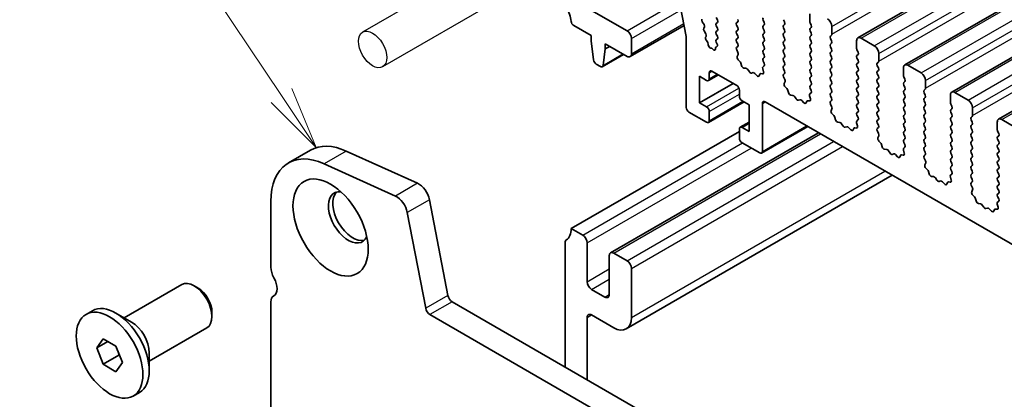
# Model space of a CAD drawing. Units: millimetres. Extents: x 0 to 5208, y 0 to 843.
# Drawn here: x 416 to 495, y 277 to 307 of the extents above; entities that cross this region are included whole.
import ezdxf

# ---------------------------------------------------------------- set-up
doc = ezdxf.new("R2010")
doc.units = ezdxf.units.MM
for name, color, linetype, lineweight in [('Symbol (TK)', 100, 'Continuous', 18), ('Visible (ISO)', 7, 'Continuous', 35), ('Visible Narrow (ISO)', 7, 'Continuous', 25)]:
    doc.layers.add(name, color=color, linetype=linetype, lineweight=lineweight)
doc.styles.add('Note Text (TK2)', font='MS PGothic.ttf')

# ---------------------------------------------------------------- blocks, each defined once
blk = doc.blocks.new('バルーン1')
at = {"layer": 'Symbol (TK)', "color": 100}
for p, q in [((233.025, 190.012), (227.225, 198.675)), ((234.415, 187.934), (233.44, 190.29)), ((232.609, 189.734), (234.415, 187.934)), ((233.025, 190.012), (234.415, 187.934))]:
    blk.add_line(p, q, dxfattribs=at)
at = {"layer": 'Symbol (TK)'}
blk.add_circle((225.562, 201.159), 3, dxfattribs=at)
at = {"layer": 'Symbol (TK)', "color": 7, "insert": (225.562, 201.135), "char_height": 2, "attachment_point": 5, "style": 'Note Text (TK2)'}
blk.add_mtext('1', dxfattribs=at)

msp = doc.modelspace()

# ---------------------------------------------------------------- linework, layer by layer
for p, q in [((460.0349, 315.9795), (443.3288, 306.3343)), ((459.5084, 311.9805), (444.9288, 303.563))]:
    msp.add_line(p, q)
msp.add_ellipse((444.1288, 304.9486), major_axis=(-0.8, 1.3856), ratio=0.5773503)
at = {"layer": 'Visible (ISO)'}
for p, q in [((482.9111, 305.8715), (567.7639, 354.8613)), ((486.6588, 303.7078), (571.5116, 352.6976)), ((490.4065, 301.5441), (575.2593, 350.5339)), ((494.1541, 299.3804), (579.0069, 348.3702)), ((469.1958, 305.9802), (467.9432, 312.4898)), ((461.6297, 308.0717), (464.4581, 306.4387)), ((479.0599, 307.194), (479.0599, 307.8064)), ((470.4752, 307.1665), (470.6141, 306.9295)), ((471.6777, 307.3083), (471.5929, 307.4879)), ((471.5929, 307.0307), (471.6777, 307.1124)), ((473.3041, 307.1532), (473.2192, 307.0715)), ((475.4254, 307.1042), (475.3405, 307.2838)), ((475.3405, 306.8266), (475.4254, 306.9082)), ((476.9669, 307.3246), (477.0517, 307.145)), ((477.0517, 306.9491), (476.9669, 306.8674)), ((479.173, 306.9001), (479.0882, 307.0797)), ((461.5944, 306.0509), (460.2016, 306.855)), ((464.7081, 304.3727), (469.0255, 306.8653)), ((470.6405, 306.7218), (470.5901, 306.6395)), ((470.6165, 306.4317), (470.7554, 306.1947)), ((471.6777, 306.6551), (471.5929, 306.8347)), ((471.5929, 306.3775), (471.6777, 306.4592)), ((471.6777, 306.0019), (471.5929, 306.1815)), ((473.2192, 306.8756), (473.3041, 306.6959)), ((473.3041, 306.5), (473.2192, 306.4183)), ((473.2192, 306.2224), (473.3041, 306.0427)), ((475.4254, 306.451), (475.3405, 306.6306)), ((475.3405, 306.1734), (475.4254, 306.255)), ((476.9669, 306.6714), (477.0517, 306.4918)), ((477.0517, 306.2959), (476.9669, 306.2142)), ((479.0882, 306.6225), (479.173, 306.7041)), ((479.173, 306.2469), (479.0882, 306.4265)), ((480.8277, 306.7858), (480.8277, 306.1734)), ((461.5944, 305.6427), (461.5944, 306.0509)), ((461.7794, 304.1114), (461.5944, 305.6427)), ((462.7257, 305.3977), (462.7257, 304.9895)), ((464.4581, 304.3975), (462.7257, 305.3977)), ((464.8117, 305.8264), (464.8117, 304.6016)), ((469.1958, 300.315), (469.1958, 305.9802)), ((470.7819, 305.987), (470.7412, 305.9207)), ((470.7872, 305.6831), (470.8844, 305.5511)), ((470.9466, 305.3818), (470.9471, 305.3246)), ((471.5929, 305.7243), (471.6777, 305.806)), ((471.6624, 305.3812), (471.5929, 305.5283)), ((473.3041, 305.8468), (473.2192, 305.7651)), ((473.2192, 305.5692), (473.3041, 305.3895)), ((475.4254, 305.7978), (475.3405, 305.9774)), ((475.3405, 305.5202), (475.4254, 305.6018)), ((475.4254, 305.1446), (475.3405, 305.3242)), ((476.9669, 306.0182), (477.0517, 305.8386)), ((477.0517, 305.6427), (476.9669, 305.561)), ((476.9669, 305.365), (477.0517, 305.1854)), ((479.0882, 305.9693), (479.173, 306.0509)), ((479.173, 305.5937), (479.0882, 305.7733)), ((479.0882, 305.3161), (479.173, 305.3977)), ((480.7994, 306.0917), (480.7145, 306.0101)), ((480.7145, 305.8141), (480.7994, 305.6345)), ((480.7994, 305.4385), (480.7145, 305.3569)), ((482.8076, 305.0303), (482.8076, 305.6427)), ((483.1611, 305.8468), (484.2218, 305.2344)), ((462.4809, 303.5696), (464.1866, 304.5543)), ((462.7257, 304.9895), (462.5407, 303.6719)), ((462.7257, 304.9895), (463.0793, 305.1936)), ((471.1531, 305.0622), (471.1664, 305.0624)), ((471.2926, 304.9913), (471.3212, 304.9588)), ((471.5242, 304.9886), (471.5242, 305.0472)), ((471.5729, 305.1424), (471.6419, 305.1717)), ((473.3041, 305.1936), (473.2204, 305.1131)), ((473.2219, 304.9139), (473.3177, 304.7163)), ((473.3373, 304.5438), (473.2678, 304.3846)), ((475.3405, 304.867), (475.4254, 304.9486)), ((475.4254, 304.4914), (475.3405, 304.671)), ((477.0517, 304.9895), (476.9669, 304.9078)), ((476.9669, 304.7119), (477.0517, 304.5322)), ((479.173, 304.9405), (479.0882, 305.1201)), ((479.0882, 304.6629), (479.173, 304.7445)), ((480.7145, 305.1609), (480.7994, 304.9813)), ((480.7994, 304.7853), (480.7145, 304.7037)), ((482.9207, 304.7363), (482.8359, 304.916)), ((482.8359, 304.4587), (482.9207, 304.5404)), ((484.5753, 304.622), (484.5753, 304.0097)), ((462.3309, 303.5844), (461.9892, 303.7817)), ((473.3495, 304.1234), (473.4833, 303.9886)), ((473.5663, 303.8447), (473.6162, 303.6615)), ((475.3405, 304.2138), (475.4254, 304.2954)), ((475.4242, 303.8407), (475.3405, 304.0178)), ((477.0517, 304.3363), (476.9669, 304.2546)), ((476.9669, 304.0587), (477.0517, 303.879)), ((479.173, 304.2873), (479.0882, 304.4669)), ((479.0882, 304.0097), (479.173, 304.0913)), ((479.173, 303.6341), (479.0882, 303.8137)), ((480.7145, 304.5077), (480.7994, 304.3281)), ((480.7994, 304.1321), (480.7145, 304.0505)), ((480.7145, 303.8545), (480.7994, 303.6749)), ((482.9207, 304.0831), (482.8359, 304.2628)), ((482.8359, 303.8055), (482.9207, 303.8872)), ((484.5471, 303.928), (484.4622, 303.8464)), ((471.0342, 303.0911), (471.0342, 302.6012)), ((473.2263, 302.0705), (471.2464, 303.2136)), ((473.8015, 303.4601), (473.9742, 303.4407)), ((474.1138, 303.3375), (474.2355, 303.158)), ((474.4091, 303.0577), (474.5308, 303.0968)), ((474.6704, 303.0387), (474.843, 302.8588)), ((475.0284, 302.8462), (475.0783, 302.9718)), ((475.1613, 303.0197), (475.295, 303.0002)), ((475.3768, 303.167), (475.3073, 303.4064)), ((475.3268, 303.5564), (475.4227, 303.6433)), ((477.0517, 303.6831), (476.9669, 303.6014)), ((476.9669, 303.4055), (477.0517, 303.2258)), ((477.0517, 303.0299), (476.968, 302.9494)), ((479.0882, 303.3565), (479.173, 303.4381)), ((479.173, 302.9809), (479.0882, 303.1605)), ((480.7994, 303.4789), (480.7145, 303.3973)), ((480.7145, 303.2013), (480.7994, 303.0217)), ((482.9207, 303.43), (482.8359, 303.6096)), ((482.8359, 303.1523), (482.9207, 303.234)), ((482.9207, 302.7768), (482.8359, 302.9564)), ((484.4622, 303.6504), (484.5471, 303.4708)), ((484.5471, 303.2748), (484.4622, 303.1932)), ((484.4622, 302.9972), (484.5471, 302.8176)), ((486.5552, 302.8666), (486.5552, 303.4789)), ((486.9088, 303.6831), (487.9694, 303.0707)), ((470.2564, 302.8053), (470.2564, 300.6824)), ((470.8221, 302.4787), (470.2564, 302.8053)), ((470.2564, 300.6824), (472.9434, 302.2338)), ((470.9721, 302.4639), (471.7585, 302.9179)), ((476.9696, 302.7502), (477.0654, 302.5526)), ((477.085, 302.3801), (477.0155, 302.2209)), ((479.0882, 302.7033), (479.173, 302.7849)), ((479.173, 302.3277), (479.0882, 302.5073)), ((480.7994, 302.8257), (480.7145, 302.7441)), ((480.7145, 302.5481), (480.7994, 302.3685)), ((480.7994, 302.1725), (480.7145, 302.0909)), ((482.8359, 302.4991), (482.9207, 302.5808)), ((482.9207, 302.1236), (482.8359, 302.3032)), ((484.5471, 302.6216), (484.4622, 302.54)), ((484.4622, 302.344), (484.5471, 302.1644)), ((486.6684, 302.5726), (486.5835, 302.7523)), ((486.5835, 302.295), (486.6684, 302.3767)), ((488.323, 302.4583), (488.323, 301.8459)), ((473.4384, 301.2132), (473.4384, 301.7031)), ((477.0972, 301.9597), (477.2309, 301.8248)), ((477.314, 301.681), (477.3639, 301.4978)), ((479.0745, 301.3927), (479.1703, 301.4796)), ((479.0882, 302.0501), (479.173, 302.1317)), ((479.1719, 301.677), (479.0882, 301.8541)), ((480.7145, 301.8949), (480.7994, 301.7153)), ((480.7994, 301.5193), (480.7145, 301.4377)), ((482.8359, 301.8459), (482.9207, 301.9276)), ((482.9207, 301.4704), (482.8359, 301.65)), ((484.5471, 301.9684), (484.4622, 301.8868)), ((484.4622, 301.6908), (484.5471, 301.5112)), ((486.6684, 301.9194), (486.5835, 302.0991)), ((486.5835, 301.6418), (486.6684, 301.7235)), ((486.6684, 301.2662), (486.5835, 301.4459)), ((488.2947, 301.7643), (488.2099, 301.6826)), ((488.2099, 301.4867), (488.2947, 301.3071)), ((490.6565, 301.5193), (491.7171, 300.907)), ((470.2564, 300.6824), (470.8221, 300.3558)), ((470.9721, 299.1162), (473.8091, 300.7542)), ((474.2162, 300.5191), (473.6505, 300.8457)), ((475.2769, 300.6416), (475.2769, 296.8041)), ((574.3425, 243.691), (475.489, 300.7641)), ((477.5492, 301.2964), (477.7218, 301.277)), ((477.8615, 301.1738), (477.9831, 300.9943)), ((478.1568, 300.894), (478.2784, 300.9331)), ((478.4181, 300.875), (478.5907, 300.6951)), ((478.776, 300.6825), (478.8259, 300.8081)), ((478.909, 300.856), (479.0427, 300.8365)), ((479.1244, 301.0033), (479.0549, 301.2427)), ((480.7145, 301.2417), (480.7994, 301.0621)), ((480.7994, 300.8662), (480.7157, 300.7856)), ((480.7172, 300.5865), (480.8131, 300.3889)), ((482.8359, 301.1928), (482.9207, 301.2744)), ((482.9207, 300.8172), (482.8359, 300.9968)), ((482.8359, 300.5396), (482.9207, 300.6212)), ((484.5471, 301.3152), (484.4622, 301.2336)), ((484.4622, 301.0376), (484.5471, 300.858)), ((484.5471, 300.662), (484.4622, 300.5804)), ((486.5835, 300.9886), (486.6684, 301.0703)), ((486.6684, 300.613), (486.5835, 300.7927)), ((488.2947, 301.1111), (488.2099, 301.0295)), ((488.2099, 300.8335), (488.2947, 300.6539)), ((490.3029, 300.7029), (490.3029, 301.3152)), ((490.416, 300.4089), (490.3312, 300.5885)), ((470.8221, 299.1311), (469.4079, 299.9476)), ((471.0342, 299.9884), (471.0342, 299.2536)), ((474.2162, 298.3963), (474.2162, 300.5191)), ((480.8326, 300.2163), (480.7631, 300.0571)), ((482.9207, 300.164), (482.8359, 300.3436)), ((482.8359, 299.8864), (482.9207, 299.968)), ((484.4622, 300.3844), (484.5471, 300.2048)), ((484.5471, 300.0088), (484.4622, 299.9272)), ((486.5835, 300.3354), (486.6684, 300.4171)), ((486.6684, 299.9598), (486.5835, 300.1395)), ((488.2947, 300.4579), (488.2099, 300.3763)), ((488.2099, 300.1803), (488.2947, 300.0007)), ((488.2947, 299.8047), (488.2099, 299.7231)), ((490.3312, 300.1313), (490.416, 300.213)), ((490.416, 299.7557), (490.3312, 299.9353)), ((492.0707, 300.2946), (492.0707, 299.6822)), ((473.5005, 298.7377), (474.2162, 299.1509)), ((480.8449, 299.796), (480.9786, 299.6611)), ((481.0616, 299.5173), (481.1116, 299.3341)), ((481.2969, 299.1327), (481.4695, 299.1133)), ((482.8721, 298.8395), (482.8026, 299.079)), ((482.8222, 299.229), (482.918, 299.3159)), ((482.9195, 299.5133), (482.8359, 299.6904)), ((484.4622, 299.7312), (484.5471, 299.5516)), ((484.5471, 299.3556), (484.4622, 299.274)), ((484.4622, 299.078), (484.5471, 298.8984)), ((486.5835, 299.6822), (486.6684, 299.7639)), ((486.6684, 299.3066), (486.5835, 299.4863)), ((486.5835, 299.029), (486.6684, 299.1107)), ((488.2099, 299.5271), (488.2947, 299.3475)), ((488.2947, 299.1515), (488.2099, 299.0699)), ((490.3312, 299.4781), (490.416, 299.5598)), ((490.416, 299.1025), (490.3312, 299.2821)), ((492.0424, 299.6006), (491.9575, 299.5189)), ((491.9575, 299.323), (492.0424, 299.1433)), ((494.0506, 298.5391), (494.0506, 299.1515)), ((494.4041, 299.3556), (495.4648, 298.7433)), ((460.0034, 290.6395), (473.4384, 298.3963)), ((463.1475, 288.7047), (479.762, 298.2971)), ((473.4384, 297.8655), (473.4384, 298.6004)), ((473.6505, 298.7228), (474.2162, 298.3963)), ((475.2148, 296.6667), (478.9003, 298.7946)), ((481.6091, 299.0101), (481.7308, 298.8306)), ((481.9045, 298.7303), (482.0261, 298.7694)), ((482.1657, 298.7113), (482.3384, 298.5314)), ((482.5237, 298.5188), (482.5736, 298.6444)), ((482.6566, 298.6923), (482.7904, 298.6727)), ((484.5471, 298.7024), (484.4634, 298.6219)), ((484.4649, 298.4228), (484.5607, 298.2252)), ((486.6684, 298.6534), (486.5835, 298.8331)), ((486.5835, 298.3758), (486.6684, 298.4575)), ((488.2099, 298.8739), (488.2947, 298.6943)), ((488.2947, 298.4983), (488.2099, 298.4167)), ((490.3312, 298.8249), (490.416, 298.9066)), ((490.416, 298.4493), (490.3312, 298.629)), ((490.3312, 298.1717), (490.416, 298.2534)), ((492.0424, 298.9474), (491.9575, 298.8657)), ((491.9575, 298.6698), (492.0424, 298.4901)), ((492.0424, 298.2942), (491.9575, 298.2125)), ((494.1637, 298.2452), (494.0789, 298.4248)), ((475.0648, 296.6816), (473.6505, 297.4981)), ((484.5803, 298.0526), (484.5108, 297.8934)), ((484.5925, 297.6323), (484.7263, 297.4974)), ((486.6684, 298.0002), (486.5835, 298.1799)), ((486.5835, 297.7226), (486.6684, 297.8043)), ((486.6672, 297.3495), (486.5835, 297.5267)), ((488.2099, 298.2207), (488.2947, 298.0411)), ((488.2947, 297.8451), (488.2099, 297.7635)), ((488.2099, 297.5675), (488.2947, 297.3879)), ((490.416, 297.7961), (490.3312, 297.9758)), ((490.3312, 297.5185), (490.416, 297.6002)), ((491.9575, 298.0166), (492.0424, 297.8369)), ((492.0424, 297.641), (491.9575, 297.5593)), ((494.0789, 297.9676), (494.1637, 298.0492)), ((494.1637, 297.592), (494.0789, 297.7716)), ((439.1628, 296.9032), (437.3951, 295.8826)), ((442.0256, 296.8328), (447.7176, 294.2559)), ((484.8093, 297.3536), (484.8592, 297.1704)), ((485.0445, 296.969), (485.2172, 296.9496)), ((485.3568, 296.8464), (485.4784, 296.6669)), ((486.6198, 296.6758), (486.5503, 296.9153)), ((486.5698, 297.0652), (486.6657, 297.1522)), ((488.2947, 297.1919), (488.2099, 297.1103)), ((488.2099, 296.9143), (488.2947, 296.7347)), ((490.416, 297.1429), (490.3312, 297.3226)), ((490.3312, 296.8653), (490.416, 296.947)), ((490.416, 296.4897), (490.3312, 296.6694)), ((491.9575, 297.3634), (492.0424, 297.1838)), ((492.0424, 296.9878), (491.9575, 296.9061)), ((491.9575, 296.7102), (492.0424, 296.5306)), ((494.0789, 297.3144), (494.1637, 297.396)), ((494.1637, 296.9388), (494.0789, 297.1184)), ((494.0789, 296.6612), (494.1637, 296.7428)), ((485.6521, 296.5666), (485.7738, 296.6056)), ((485.9134, 296.5476), (486.086, 296.3677)), ((486.2714, 296.3551), (486.3213, 296.4807)), ((486.4043, 296.5286), (486.538, 296.509)), ((488.2947, 296.5387), (488.211, 296.4582)), ((488.2126, 296.2591), (488.3084, 296.0615)), ((488.328, 295.8889), (488.2585, 295.7297)), ((490.3312, 296.2121), (490.416, 296.2938)), ((490.416, 295.8365), (490.3312, 296.0162)), ((492.0424, 296.3346), (491.9575, 296.2529)), ((491.9575, 296.057), (492.0424, 295.8774)), ((494.1637, 296.2856), (494.0789, 296.4652)), ((494.0789, 296.008), (494.1637, 296.0896)), ((445.9499, 293.2353), (440.2579, 295.8122)), ((488.3402, 295.4685), (488.4739, 295.3337)), ((488.557, 295.1899), (488.6069, 295.0066)), ((490.3312, 295.5589), (490.416, 295.6406)), ((490.4149, 295.1858), (490.3312, 295.363)), ((492.0424, 295.6814), (491.9575, 295.5997)), ((491.9575, 295.4038), (492.0424, 295.2242)), ((494.1637, 295.6324), (494.0789, 295.812)), ((494.0789, 295.3548), (494.1637, 295.4365)), ((494.1637, 294.9792), (494.0789, 295.1588)), ((464.3975, 282.6205), (485.6561, 294.8941)), ((488.7922, 294.8053), (488.9648, 294.7859)), ((489.1045, 294.6826), (489.2261, 294.5031)), ((489.3998, 294.4029), (489.5214, 294.4419)), ((489.6611, 294.3839), (489.8337, 294.204)), ((490.019, 294.1913), (490.0689, 294.3169)), ((490.152, 294.3649), (490.2857, 294.3453)), ((490.3674, 294.5121), (490.2979, 294.7516)), ((490.3175, 294.9015), (490.4133, 294.9885)), ((492.0424, 295.0282), (491.9575, 294.9466)), ((491.9575, 294.7506), (492.0424, 294.571)), ((492.0424, 294.375), (491.9587, 294.2945)), ((494.0789, 294.7016), (494.1637, 294.7833)), ((494.1637, 294.326), (494.0789, 294.5056)), ((491.9602, 294.0954), (492.0561, 293.8978)), ((492.0756, 293.7252), (492.0061, 293.566)), ((494.0789, 294.0484), (494.1637, 294.1301)), ((494.1637, 293.6728), (494.0789, 293.8524)), ((435.9971, 292.7926), (435.9971, 287.5446)), ((448.6701, 292.9382), (450.1369, 285.2986)), ((492.0879, 293.3048), (492.2216, 293.17)), ((492.3046, 293.0262), (492.3546, 292.8429)), ((494.0652, 292.7378), (494.161, 292.8247)), ((494.0789, 293.3952), (494.1637, 293.4769)), ((494.1625, 293.0221), (494.0789, 293.1992)), ((492.5399, 292.6416), (492.7125, 292.6222)), ((492.8521, 292.5189), (492.9738, 292.3394)), ((493.1475, 292.2392), (493.2691, 292.2782)), ((493.4087, 292.2202), (493.5814, 292.0402)), ((493.7667, 292.0276), (493.8166, 292.1532)), ((493.8996, 292.2012), (494.0334, 292.1816)), ((494.1151, 292.3484), (494.0456, 292.5878)), ((448.3691, 284.2779), (446.9024, 291.9176)), ((460.9226, 290.1088), (460.0034, 290.6395)), ((459.5084, 289.5084), (459.5084, 279.5784)), ((461.2762, 286.3938), (461.2762, 289.4964)), ((463.0439, 288.4758), (463.0439, 285.3731)), ((464.4581, 288.0676), (463.3975, 288.6799)), ((464.8117, 283.536), (464.8117, 287.4552)), ((424.2744, 283.5064), (428.874, 286.162)), ((430.1776, 285.8876), (429.874, 286.0629)), ((462.6904, 285.169), (461.6297, 285.7814)), ((436.2467, 285.2781), (436.2146, 285.2596)), ((421.224, 283.7834), (421.7296, 284.0753)), ((435.9971, 284.7789), (435.9971, 243.862)), ((450.4799, 284.791), (555.8745, 223.9414)), ((424.8602, 283.1682), (423.6121, 283.8888)), ((431.2882, 283.9641), (431.2882, 283.6134)), ((555.1575, 222.3141), (448.7121, 283.7704)), ((461.2764, 278.5576), (461.2764, 283.5359)), ((461.6299, 283.74), (463.3975, 282.7195)), ((426.2744, 280.0423), (430.874, 282.6979)), ((422.0859, 281.112), (422.5962, 281.838)), ((422.5962, 281.838), (423.6169, 281.2488)), ((422.9698, 281.6223), (422.0859, 281.112)), ((422.5962, 279.7968), (422.0859, 281.112)), ((423.6169, 281.2488), (424.1272, 279.9335)), ((423.8549, 280.5235), (422.5962, 279.7968)), ((426.2744, 280.7187), (426.2744, 279.2776)), ((423.6169, 279.2075), (422.5962, 279.7968)), ((424.1272, 279.9335), (423.6169, 279.2075)), ((424.989, 277.2622), (425.4946, 277.5541))]:
    msp.add_line(p, q, dxfattribs=at)
for centre, major_axis, start_param, end_param in [((458.5892, 307.786), (-1, 1.7321), 4.0577983, 4.6939848), ((460.2016, 307.1), (-0.15, 0.2598), 0.9162057, 2.3561945), ((470.574, 307.2262), (-0.1, 0.1732), 0.3033322, 1.5820943), ((470.5152, 306.8698), (0.1, -0.1732), 0.3033322, 1.5820943), ((471.706, 306.8674), (-0.1, 0.1732), 0.1418971, 1.4288993), ((471.5646, 307.2757), (0.1, -0.1732), 0.1418971, 1.4288993), ((473.3323, 306.9082), (-0.1, 0.1732), 0.1418971, 1.4288993), ((473.1909, 307.3165), (0.1, -0.1732), 0.1418971, 1.4288993), ((475.4537, 307.3165), (-0.1, 0.1732), 0.1418971, 1.4288993), ((475.3122, 307.0715), (0.1, -0.1732), 0.1418971, 1.4288993), ((476.9386, 307.1124), (0.1, -0.1732), 0.1418971, 1.4288993), ((479.2013, 307.1124), (-0.1, 0.1732), 0.7853982, 1.4288993), ((479.0599, 306.8674), (0.1, -0.1732), 0.1418971, 1.4288993), ((480.4741, 306.9899), (0.25, -0.433), 0.7853982, 2.3561945), ((464.4581, 306.0305), (0.25, -0.433), 0.7853982, 2.3561945), ((470.7154, 306.4914), (-0.1, 0.1732), 0.3033322, 1.5820943), ((470.6566, 306.135), (0.1, -0.1732), 0.3033322, 1.5820943), ((471.706, 306.2142), (-0.1, 0.1732), 0.1418971, 1.4288993), ((471.5646, 306.6225), (0.1, -0.1732), 0.1418971, 1.4288993), ((473.3323, 306.255), (-0.1, 0.1732), 0.1418971, 1.4288993), ((473.1909, 306.6633), (0.1, -0.1732), 0.1418971, 1.4288993), ((475.4537, 306.6633), (-0.1, 0.1732), 0.1418971, 1.4288993), ((475.4537, 306.0101), (-0.1, 0.1732), 0.1418971, 1.4288993), ((475.3122, 306.4183), (0.1, -0.1732), 0.1418971, 1.4288993), ((477.08, 306.7041), (-0.1, 0.1732), 0.1418971, 1.4288993), ((477.08, 306.0509), (-0.1, 0.1732), 0.1418971, 1.4288993), ((476.9386, 306.4592), (0.1, -0.1732), 0.1418971, 1.4288993), ((479.2013, 306.4592), (-0.1, 0.1732), 0.1418971, 1.4288993), ((479.0599, 306.2142), (0.1, -0.1732), 0.1418971, 1.4288993), ((480.6862, 306.255), (0.1, -0.1732), 0.1418971, 0.7853982), ((470.8665, 305.7726), (-0.1, 0.1732), 0.3033322, 1.7613956), ((470.8051, 305.4616), (0.1, -0.1732), 0.7964115, 1.7613956), ((471.0885, 305.2448), (0.1, -0.1732), 3.9380042, 5.9723348), ((471.706, 305.561), (-0.1, 0.1732), 0.1418971, 1.4288993), ((471.5492, 305.3486), (0.1, -0.1732), 6.2127381, 7.7120846), ((471.5646, 305.9693), (0.1, -0.1732), 0.1418971, 1.4288993), ((473.3323, 305.6018), (-0.1, 0.1732), 0.1418971, 1.4288993), ((473.1909, 306.0101), (0.1, -0.1732), 0.1418971, 1.4288993), ((473.1909, 305.3569), (0.1, -0.1732), 0.1418971, 1.4288993), ((475.4537, 305.3569), (-0.1, 0.1732), 0.1418971, 1.4288993), ((475.3122, 305.7651), (0.1, -0.1732), 0.1418971, 1.4288993), ((477.08, 305.3977), (-0.1, 0.1732), 0.1418971, 1.4288993), ((476.9386, 305.806), (0.1, -0.1732), 0.1418971, 1.4288993), ((479.2013, 305.806), (-0.1, 0.1732), 0.1418971, 1.4288993), ((479.2013, 305.1528), (-0.1, 0.1732), 0.1418971, 1.4288993), ((479.0599, 305.561), (0.1, -0.1732), 0.1418971, 1.4288993), ((480.8277, 305.8468), (-0.1, 0.1732), 0.1418971, 1.4288993), ((480.8277, 305.1936), (-0.1, 0.1732), 0.1418971, 1.4288993), ((480.6862, 305.6018), (0.1, -0.1732), 0.1418971, 1.4288993), ((483.1611, 305.4385), (-0.25, 0.433), 5.4977871, 7.0685835), ((464.4581, 304.8057), (0.25, -0.433), 5.4977871, 7.0685835), ((471.231, 304.8799), (-0.1, 0.1732), 5.046853, 5.9723348), ((471.3828, 305.0702), (0.1, -0.1732), 5.046853, 7.0687828), ((471.6657, 304.9656), (-0.1, 0.1732), 6.2127381, 7.0687828), ((473.3335, 304.9498), (-0.1, 0.1732), 0.1418971, 1.4465605), ((473.2061, 304.6805), (0.1, -0.1732), 0.4026436, 1.4465605), ((475.4537, 304.7037), (-0.1, 0.1732), 0.1418971, 1.4288993), ((475.3122, 305.1119), (0.1, -0.1732), 0.1418971, 1.4288993), ((477.08, 304.7445), (-0.1, 0.1732), 0.1418971, 1.4288993), ((476.9386, 305.1528), (0.1, -0.1732), 0.1418971, 1.4288993), ((476.9386, 304.4996), (0.1, -0.1732), 0.1418971, 1.4288993), ((479.2013, 304.4996), (-0.1, 0.1732), 0.1418971, 1.4288993), ((479.0599, 304.9078), (0.1, -0.1732), 0.1418971, 1.4288993), ((480.8277, 304.5404), (-0.1, 0.1732), 0.1418971, 1.4288993), ((480.6862, 304.9486), (0.1, -0.1732), 0.1418971, 1.4288993), ((482.949, 304.9486), (-0.1, 0.1732), 0.7853982, 1.4288993), ((482.8076, 304.7037), (0.1, -0.1732), 0.1418971, 1.4288993), ((484.2218, 304.8262), (0.25, -0.433), 0.7853982, 2.3561945), ((461.9892, 304.0267), (-0.15, 0.2598), 0.9342881, 2.3561945), ((473.399, 304.2478), (0.1, -0.1732), 3.5442362, 5.1405223), ((473.4338, 303.8641), (0.1, -0.1732), 1.142663, 1.9989297), ((475.4537, 304.0505), (-0.1, 0.1732), 0.1418971, 1.4288993), ((475.3111, 303.808), (0.1, -0.1732), 0.1242358, 1.4288993), ((475.3122, 304.4587), (0.1, -0.1732), 0.1418971, 1.4288993), ((477.08, 304.0913), (-0.1, 0.1732), 0.1418971, 1.4288993), ((476.9386, 303.8464), (0.1, -0.1732), 0.1418971, 1.4288993), ((479.2013, 303.8464), (-0.1, 0.1732), 0.1418971, 1.4288993), ((479.0599, 304.2546), (0.1, -0.1732), 0.1418971, 1.4288993), ((480.8277, 303.8872), (-0.1, 0.1732), 0.1418971, 1.4288993), ((480.6862, 304.2954), (0.1, -0.1732), 0.1418971, 1.4288993), ((482.949, 304.2954), (-0.1, 0.1732), 0.1418971, 1.4288993), ((482.949, 303.6422), (-0.1, 0.1732), 0.1418971, 1.4288993), ((482.8076, 304.0505), (0.1, -0.1732), 0.1418971, 1.4288993), ((484.5753, 303.6831), (-0.1, 0.1732), 0.1418971, 1.4288993), ((484.4339, 304.0913), (0.1, -0.1732), 0.1418971, 0.7853982), ((486.9088, 303.2748), (-0.25, 0.433), 5.4977871, 7.0685835), ((462.3309, 303.8294), (0.15, -0.2598), 5.4977871, 6.9196935), ((471.2464, 302.9686), (-0.15, 0.2598), 5.4977871, 7.0685835), ((473.7487, 303.6421), (0.1, -0.1732), 4.2842557, 5.8805417), ((474.027, 303.2588), (0.1, -0.1732), 1.6950321, 2.7389491), ((474.3223, 303.2368), (0.1, -0.1732), 4.8366248, 6.1589495), ((474.6176, 302.9178), (-0.1, 0.1732), 5.1150325, 6.1589495), ((475.2108, 302.8382), (-0.1, 0.1732), 5.855052, 6.7113186), ((475.4384, 303.3917), (-0.1, 0.1732), 0.1242358, 1.1681528), ((475.2456, 303.1817), (0.1, -0.1732), 5.855052, 7.4513381), ((477.08, 303.4381), (-0.1, 0.1732), 0.1418971, 1.4288993), ((477.0812, 302.7861), (-0.1, 0.1732), 0.1418971, 1.4465605), ((476.9386, 303.1932), (0.1, -0.1732), 0.1418971, 1.4288993), ((479.2013, 303.1932), (-0.1, 0.1732), 0.1418971, 1.4288993), ((479.0599, 303.6014), (0.1, -0.1732), 0.1418971, 1.4288993), ((479.0599, 302.9482), (0.1, -0.1732), 0.1418971, 1.4288993), ((480.8277, 303.234), (-0.1, 0.1732), 0.1418971, 1.4288993), ((480.6862, 303.6422), (0.1, -0.1732), 0.1418971, 1.4288993), ((480.6862, 302.989), (0.1, -0.1732), 0.1418971, 1.4288993), ((482.949, 302.989), (-0.1, 0.1732), 0.1418971, 1.4288993), ((482.8076, 303.3973), (0.1, -0.1732), 0.1418971, 1.4288993), ((484.5753, 303.0299), (-0.1, 0.1732), 0.1418971, 1.4288993), ((484.4339, 303.4381), (0.1, -0.1732), 0.1418971, 1.4288993), ((487.9694, 302.6624), (0.25, -0.433), 0.7853982, 2.3561945), ((470.8221, 302.7237), (0.15, -0.2598), 5.4977871, 7.0685835), ((474.8959, 302.9798), (0.1, -0.1732), 5.1150325, 6.7113186), ((477.1467, 302.0841), (0.1, -0.1732), 3.5442362, 5.1405223), ((476.9538, 302.5168), (0.1, -0.1732), 0.4026436, 1.4465605), ((479.2013, 302.54), (-0.1, 0.1732), 0.1418971, 1.4288993), ((479.0599, 302.295), (0.1, -0.1732), 0.1418971, 1.4288993), ((480.8277, 302.5808), (-0.1, 0.1732), 0.1418971, 1.4288993), ((480.6862, 302.3358), (0.1, -0.1732), 0.1418971, 1.4288993), ((482.949, 302.3358), (-0.1, 0.1732), 0.1418971, 1.4288993), ((482.8076, 302.7441), (0.1, -0.1732), 0.1418971, 1.4288993), ((484.5753, 302.3767), (-0.1, 0.1732), 0.1418971, 1.4288993), ((484.4339, 302.7849), (0.1, -0.1732), 0.1418971, 1.4288993), ((484.4339, 302.1317), (0.1, -0.1732), 0.1418971, 1.4288993), ((486.6967, 302.1317), (-0.1, 0.1732), 0.1418971, 1.4288993), ((486.6967, 302.7849), (-0.1, 0.1732), 0.7853982, 1.4288993), ((486.5552, 302.54), (0.1, -0.1732), 0.1418971, 1.4288993), ((473.2263, 301.8255), (-0.15, 0.2598), 3.9269908, 5.4977871), ((477.1815, 301.7004), (0.1, -0.1732), 1.142663, 1.9989297), ((477.4964, 301.4784), (0.1, -0.1732), 4.2842557, 5.8805417), ((479.1861, 301.228), (-0.1, 0.1732), 0.1242358, 1.1681528), ((479.2013, 301.8868), (-0.1, 0.1732), 0.1418971, 1.4288993), ((479.0587, 301.6443), (0.1, -0.1732), 0.1242358, 1.4288993), ((480.8277, 301.9276), (-0.1, 0.1732), 0.1418971, 1.4288993), ((480.8277, 301.2744), (-0.1, 0.1732), 0.1418971, 1.4288993), ((480.6862, 301.6826), (0.1, -0.1732), 0.1418971, 1.4288993), ((482.949, 301.6826), (-0.1, 0.1732), 0.1418971, 1.4288993), ((482.8076, 302.0909), (0.1, -0.1732), 0.1418971, 1.4288993), ((482.8076, 301.4377), (0.1, -0.1732), 0.1418971, 1.4288993), ((484.5753, 301.7235), (-0.1, 0.1732), 0.1418971, 1.4288993), ((484.4339, 301.4785), (0.1, -0.1732), 0.1418971, 1.4288993), ((486.6967, 301.4785), (-0.1, 0.1732), 0.1418971, 1.4288993), ((486.5552, 301.8868), (0.1, -0.1732), 0.1418971, 1.4288993), ((488.323, 301.5193), (-0.1, 0.1732), 0.1418971, 1.4288993), ((488.1816, 301.9276), (0.1, -0.1732), 0.1418971, 0.7853982), ((490.6565, 301.1111), (-0.25, 0.433), 5.4977871, 7.0685835), ((473.6505, 301.0907), (-0.15, 0.2598), 0.7853982, 2.3561945), ((475.489, 300.5191), (-0.15, 0.2598), 5.4977871, 7.0685835), ((477.7746, 301.095), (0.1, -0.1732), 1.6950321, 2.7389491), ((478.07, 301.073), (0.1, -0.1732), 4.8366248, 6.1589495), ((478.3653, 300.754), (-0.1, 0.1732), 5.1150325, 6.1589495), ((478.6435, 300.8161), (0.1, -0.1732), 5.1150325, 6.7113186), ((478.9584, 300.6745), (-0.1, 0.1732), 5.855052, 6.7113186), ((478.9932, 301.018), (0.1, -0.1732), 5.855052, 7.4513381), ((480.8288, 300.6223), (-0.1, 0.1732), 0.1418971, 1.4465605), ((480.6862, 301.0295), (0.1, -0.1732), 0.1418971, 1.4288993), ((482.949, 301.0295), (-0.1, 0.1732), 0.1418971, 1.4288993), ((482.8076, 300.7845), (0.1, -0.1732), 0.1418971, 1.4288993), ((484.5753, 301.0703), (-0.1, 0.1732), 0.1418971, 1.4288993), ((484.4339, 300.8253), (0.1, -0.1732), 0.1418971, 1.4288993), ((486.6967, 300.8253), (-0.1, 0.1732), 0.1418971, 1.4288993), ((486.5552, 301.2336), (0.1, -0.1732), 0.1418971, 1.4288993), ((486.5552, 300.5804), (0.1, -0.1732), 0.1418971, 1.4288993), ((488.323, 300.8662), (-0.1, 0.1732), 0.1418971, 1.4288993), ((488.1816, 301.2744), (0.1, -0.1732), 0.1418971, 1.4288993), ((488.1816, 300.6212), (0.1, -0.1732), 0.1418971, 1.4288993), ((490.4443, 300.6212), (-0.1, 0.1732), 0.7853982, 1.4288993), ((491.7171, 300.4987), (0.25, -0.433), 0.7853982, 2.3561945), ((469.4079, 300.1925), (-0.15, 0.2598), 0.7853982, 2.3561945), ((470.8221, 300.1109), (0.15, -0.2598), 0.7853982, 2.3561945), ((480.8943, 299.9204), (0.1, -0.1732), 3.5442362, 5.1405223), ((480.7015, 300.3531), (0.1, -0.1732), 0.4026436, 1.4465605), ((482.949, 300.3763), (-0.1, 0.1732), 0.1418971, 1.4288993), ((482.949, 299.7231), (-0.1, 0.1732), 0.1418971, 1.4288993), ((482.8076, 300.1313), (0.1, -0.1732), 0.1418971, 1.4288993), ((484.5753, 300.4171), (-0.1, 0.1732), 0.1418971, 1.4288993), ((484.5753, 299.7639), (-0.1, 0.1732), 0.1418971, 1.4288993), ((484.4339, 300.1721), (0.1, -0.1732), 0.1418971, 1.4288993), ((486.6967, 300.1721), (-0.1, 0.1732), 0.1418971, 1.4288993), ((486.5552, 299.9272), (0.1, -0.1732), 0.1418971, 1.4288993), ((488.323, 300.213), (-0.1, 0.1732), 0.1418971, 1.4288993), ((488.1816, 299.968), (0.1, -0.1732), 0.1418971, 1.4288993), ((490.4443, 299.968), (-0.1, 0.1732), 0.1418971, 1.4288993), ((490.3029, 300.3763), (0.1, -0.1732), 0.1418971, 1.4288993), ((470.8221, 299.376), (0.15, -0.2598), 5.4977871, 7.0685835), ((480.9291, 299.5367), (0.1, -0.1732), 1.142663, 1.9989297), ((481.244, 299.3147), (0.1, -0.1732), 4.2842557, 5.8805417), ((481.5223, 298.9313), (0.1, -0.1732), 1.6950321, 2.7389491), ((482.9338, 299.0642), (-0.1, 0.1732), 0.1242358, 1.1681528), ((482.8064, 299.4806), (0.1, -0.1732), 0.1242358, 1.4288993), ((484.5753, 299.1107), (-0.1, 0.1732), 0.1418971, 1.4288993), ((484.4339, 299.5189), (0.1, -0.1732), 0.1418971, 1.4288993), ((486.6967, 299.5189), (-0.1, 0.1732), 0.1418971, 1.4288993), ((486.6967, 298.8657), (-0.1, 0.1732), 0.1418971, 1.4288993), ((486.5552, 299.274), (0.1, -0.1732), 0.1418971, 1.4288993), ((488.323, 299.5598), (-0.1, 0.1732), 0.1418971, 1.4288993), ((488.323, 298.9066), (-0.1, 0.1732), 0.1418971, 1.4288993), ((488.1816, 299.3148), (0.1, -0.1732), 0.1418971, 1.4288993), ((490.4443, 299.3148), (-0.1, 0.1732), 0.1418971, 1.4288993), ((490.3029, 299.7231), (0.1, -0.1732), 0.1418971, 1.4288993), ((490.3029, 299.0699), (0.1, -0.1732), 0.1418971, 1.4288993), ((492.0707, 299.3556), (-0.1, 0.1732), 0.1418971, 1.4288993), ((491.9292, 299.7639), (0.1, -0.1732), 0.1418971, 0.7853982), ((491.9292, 299.1107), (0.1, -0.1732), 0.1418971, 1.4288993), ((494.4041, 298.9474), (-0.25, 0.433), 5.4977871, 7.0685835), ((473.6505, 298.4779), (-0.15, 0.2598), 5.4977871, 7.0685835), ((481.8176, 298.9093), (0.1, -0.1732), 4.8366248, 6.1589495), ((482.1129, 298.5903), (-0.1, 0.1732), 5.1150325, 6.1589495), ((482.3912, 298.6524), (0.1, -0.1732), 5.1150325, 6.7113186), ((482.7061, 298.5108), (-0.1, 0.1732), 5.855052, 6.7113186), ((482.7409, 298.8543), (0.1, -0.1732), 5.855052, 7.4513381), ((484.5765, 298.4586), (-0.1, 0.1732), 0.1418971, 1.4465605), ((484.4339, 298.8657), (0.1, -0.1732), 0.1418971, 1.4288993), ((486.6967, 298.2125), (-0.1, 0.1732), 0.1418971, 1.4288993), ((486.5552, 298.6208), (0.1, -0.1732), 0.1418971, 1.4288993), ((488.323, 298.2534), (-0.1, 0.1732), 0.1418971, 1.4288993), ((488.1816, 298.6616), (0.1, -0.1732), 0.1418971, 1.4288993), ((490.4443, 298.6616), (-0.1, 0.1732), 0.1418971, 1.4288993), ((490.3029, 298.4167), (0.1, -0.1732), 0.1418971, 1.4288993), ((492.0707, 298.7024), (-0.1, 0.1732), 0.1418971, 1.4288993), ((491.9292, 298.4575), (0.1, -0.1732), 0.1418971, 1.4288993), ((494.192, 298.4575), (-0.1, 0.1732), 0.7853982, 1.4288993), ((494.0506, 298.2125), (0.1, -0.1732), 0.1418971, 1.4288993), ((473.6505, 297.7431), (-0.15, 0.2598), 0.7853982, 2.3561945), ((484.642, 297.7567), (0.1, -0.1732), 3.5442362, 5.1405223), ((484.4491, 298.1894), (0.1, -0.1732), 0.4026436, 1.4465605), ((484.6768, 297.373), (0.1, -0.1732), 1.142663, 1.9989297), ((486.6967, 297.5593), (-0.1, 0.1732), 0.1418971, 1.4288993), ((486.5552, 297.9676), (0.1, -0.1732), 0.1418971, 1.4288993), ((488.323, 297.6002), (-0.1, 0.1732), 0.1418971, 1.4288993), ((488.1816, 298.0084), (0.1, -0.1732), 0.1418971, 1.4288993), ((490.4443, 298.0084), (-0.1, 0.1732), 0.1418971, 1.4288993), ((490.4443, 297.3552), (-0.1, 0.1732), 0.1418971, 1.4288993), ((490.3029, 297.7635), (0.1, -0.1732), 0.1418971, 1.4288993), ((492.0707, 298.0492), (-0.1, 0.1732), 0.1418971, 1.4288993), ((492.0707, 297.396), (-0.1, 0.1732), 0.1418971, 1.4288993), ((491.9292, 297.8043), (0.1, -0.1732), 0.1418971, 1.4288993), ((494.192, 297.8043), (-0.1, 0.1732), 0.1418971, 1.4288993), ((494.0506, 297.5593), (0.1, -0.1732), 0.1418971, 1.4288993), ((440.7701, 290.0369), (-3.375, 5.8457), 5.6053067, 7.0685835), ((442.5378, 291.0575), (-3.375, 5.8457), 5.6053067, 6.2831853), ((475.0648, 296.9266), (0.15, -0.2598), 5.4977871, 7.0685835), ((484.9917, 297.151), (0.1, -0.1732), 4.2842557, 5.8805417), ((485.27, 296.7676), (0.1, -0.1732), 1.6950321, 2.7389491), ((485.5653, 296.7456), (0.1, -0.1732), 4.8366248, 6.1589495), ((486.6814, 296.9005), (-0.1, 0.1732), 0.1242358, 1.1681528), ((486.4886, 296.6906), (0.1, -0.1732), 5.855052, 7.4513381), ((486.5541, 297.3169), (0.1, -0.1732), 0.1242358, 1.4288993), ((488.323, 296.947), (-0.1, 0.1732), 0.1418971, 1.4288993), ((488.1816, 297.3552), (0.1, -0.1732), 0.1418971, 1.4288993), ((488.1816, 296.702), (0.1, -0.1732), 0.1418971, 1.4288993), ((490.4443, 296.702), (-0.1, 0.1732), 0.1418971, 1.4288993), ((490.3029, 297.1103), (0.1, -0.1732), 0.1418971, 1.4288993), ((492.0707, 296.7428), (-0.1, 0.1732), 0.1418971, 1.4288993), ((491.9292, 297.1511), (0.1, -0.1732), 0.1418971, 1.4288993), ((494.192, 297.1511), (-0.1, 0.1732), 0.1418971, 1.4288993), ((494.192, 296.4979), (-0.1, 0.1732), 0.1418971, 1.4288993), ((494.0506, 296.9061), (0.1, -0.1732), 0.1418971, 1.4288993), ((485.8606, 296.4266), (-0.1, 0.1732), 5.1150325, 6.1589495), ((486.1389, 296.4887), (0.1, -0.1732), 5.1150325, 6.7113186), ((486.4538, 296.3471), (-0.1, 0.1732), 5.855052, 6.7113186), ((488.3242, 296.2949), (-0.1, 0.1732), 0.1418971, 1.4465605), ((488.1968, 296.0256), (0.1, -0.1732), 0.4026436, 1.4465605), ((490.4443, 296.0488), (-0.1, 0.1732), 0.1418971, 1.4288993), ((490.3029, 296.4571), (0.1, -0.1732), 0.1418971, 1.4288993), ((492.0707, 296.0896), (-0.1, 0.1732), 0.1418971, 1.4288993), ((491.9292, 296.4979), (0.1, -0.1732), 0.1418971, 1.4288993), ((491.9292, 295.8447), (0.1, -0.1732), 0.1418971, 1.4288993), ((494.192, 295.8447), (-0.1, 0.1732), 0.1418971, 1.4288993), ((494.0506, 296.2529), (0.1, -0.1732), 0.1418971, 1.4288993), ((488.3897, 295.593), (0.1, -0.1732), 3.5442362, 5.1405223), ((488.4245, 295.2093), (0.1, -0.1732), 1.142663, 1.9989297), ((490.4443, 295.3956), (-0.1, 0.1732), 0.1418971, 1.4288993), ((490.3017, 295.1532), (0.1, -0.1732), 0.1242358, 1.4288993), ((490.3029, 295.8039), (0.1, -0.1732), 0.1418971, 1.4288993), ((492.0707, 295.4365), (-0.1, 0.1732), 0.1418971, 1.4288993), ((491.9292, 295.1915), (0.1, -0.1732), 0.1418971, 1.4288993), ((494.192, 295.1915), (-0.1, 0.1732), 0.1418971, 1.4288993), ((494.0506, 295.5997), (0.1, -0.1732), 0.1418971, 1.4288993), ((488.7394, 294.9873), (0.1, -0.1732), 4.2842557, 5.8805417), ((489.0176, 294.6039), (0.1, -0.1732), 1.6950321, 2.7389491), ((489.313, 294.5819), (0.1, -0.1732), 4.8366248, 6.1589495), ((489.6083, 294.2629), (-0.1, 0.1732), 5.1150325, 6.1589495), ((490.2014, 294.1833), (-0.1, 0.1732), 5.855052, 6.7113186), ((490.4291, 294.7368), (-0.1, 0.1732), 0.1242358, 1.1681528), ((490.2362, 294.5269), (0.1, -0.1732), 5.855052, 7.4513381), ((492.0707, 294.7833), (-0.1, 0.1732), 0.1418971, 1.4288993), ((492.0718, 294.1312), (-0.1, 0.1732), 0.1418971, 1.4465605), ((491.9292, 294.5383), (0.1, -0.1732), 0.1418971, 1.4288993), ((494.192, 294.5383), (-0.1, 0.1732), 0.1418971, 1.4288993), ((494.0506, 294.9466), (0.1, -0.1732), 0.1418971, 1.4288993), ((494.0506, 294.2934), (0.1, -0.1732), 0.1418971, 1.4288993), ((442.1843, 291.5373), (-1.125, 1.9486), 5.8794706, 9.8284926), ((442.5378, 291.7414), (-1.125, 1.9486), 0.1577888, 2.9838039), ((447.8125, 293.1864), (0.625, -1.0825), 1.0297443, 2.4637141), ((489.8865, 294.325), (0.1, -0.1732), 5.1150325, 6.7113186), ((492.1373, 293.4293), (0.1, -0.1732), 3.5442362, 5.1405223), ((491.9445, 293.8619), (0.1, -0.1732), 0.4026436, 1.4465605), ((494.192, 293.8851), (-0.1, 0.1732), 0.1418971, 1.4288993), ((494.0506, 293.6402), (0.1, -0.1732), 0.1418971, 1.4288993), ((446.0447, 292.1658), (-0.625, 1.0825), 4.1713369, 5.6053067), ((492.1721, 293.0455), (0.1, -0.1732), 1.142663, 1.9989297), ((492.487, 292.8235), (0.1, -0.1732), 4.2842557, 5.8805417), ((494.1768, 292.5731), (-0.1, 0.1732), 0.1242358, 1.1681528), ((494.192, 293.2319), (-0.1, 0.1732), 0.1418971, 1.4288993), ((494.0494, 292.9895), (0.1, -0.1732), 0.1242358, 1.4288993), ((492.7653, 292.4402), (0.1, -0.1732), 1.6950321, 2.7389491), ((493.0606, 292.4182), (0.1, -0.1732), 4.8366248, 6.1589495), ((493.3559, 292.0992), (-0.1, 0.1732), 5.1150325, 6.1589495), ((493.6342, 292.1612), (0.1, -0.1732), 5.1150325, 6.7113186), ((493.9491, 292.0196), (-0.1, 0.1732), 5.855052, 6.7113186), ((493.9839, 292.3631), (0.1, -0.1732), 5.855052, 7.4513381), ((458.5892, 291.4557), (1, -1.7321), 0.0184042, 0.7856251), ((459.862, 289.3042), (-0.25, 0.433), 0.0184042, 0.7853982), ((460.9226, 289.7006), (-0.25, 0.433), 3.9269908, 5.4977871), ((463.3975, 288.2717), (-0.25, 0.433), 5.4977871, 7.0685835), ((464.4581, 287.6593), (-0.25, 0.433), 3.9269908, 5.4977871), ((436.881, 287.0343), (0.625, -1.0825), 3.9269908, 4.6939848), ((435.6082, 286.3526), (0.625, -1.0825), 6.2671145, 7.8355775), ((429.874, 284.4299), (-1, 1.7321), 3.1415927, 6.2831853), ((430.1776, 284.6053), (-0.7853, 1.3602), 3.9269908, 5.4977871), ((461.6297, 286.1896), (-0.25, 0.433), 0.7853982, 2.3561945), ((436.7396, 284.3503), (-0.525, 0.9093), 6.2671145, 7.0685835), ((450.4799, 285.1993), (0.25, -0.433), 4.1713369, 5.4977871), ((462.6904, 285.5773), (0.25, -0.433), 5.4977871, 7.0685835), ((423.6121, 280.8147), (-1.8825, 3.2606), 3.1415927, 6.2831853), ((448.7121, 284.1786), (-0.25, 0.433), 1.0297443, 2.3561945), ((461.6299, 283.3318), (-0.25, 0.433), 5.4977937, 7.0686027), ((463.3975, 284.3525), (1, -1.7321), 5.4977937, 7.0685835), ((424.8602, 281.5352), (1, -1.7321), 0.7853982, 2.3561945)]:
    msp.add_ellipse(centre, major_axis=major_axis, ratio=0.5773503, start_param=start_param, end_param=end_param, dxfattribs=at)
for centre, major_axis in [((440.7701, 290.7208), (-2.125, 3.6806)), ((423.1065, 280.5228), (1.8825, -3.2606))]:
    msp.add_ellipse(centre, major_axis=major_axis, ratio=0.5773503, dxfattribs=at)
for points, weights in [([(423.8215, 280.7213), (423.8399, 280.6267), (423.8549, 280.5235)], [1.03330933202, 1.01898436865, 1]), ([(423.8549, 280.5235), (423.8801, 280.5154), (423.9045, 280.5074)], [1, 1.00516298229, 1.0099813454])]:
    msp.add_rational_spline(points, weights, degree=2, dxfattribs=at)
at = {"layer": 'Visible Narrow (ISO)'}
for p, q in [((480.8277, 306.7858), (565.6805, 355.7755)), ((480.8277, 306.1734), (565.6805, 355.1632)), ((483.1611, 305.8468), (568.0139, 354.8366)), ((484.2218, 305.2344), (569.0746, 354.2242)), ((484.5753, 304.622), (569.4282, 353.6118)), ((484.5753, 304.0097), (569.4282, 352.9995)), ((486.9088, 303.6831), (571.7616, 352.6729)), ((487.9694, 303.0707), (572.8223, 352.0605)), ((488.323, 302.4583), (573.1758, 351.4481)), ((488.323, 301.8459), (573.1758, 350.8357)), ((490.6565, 301.5193), (575.5093, 350.5091)), ((491.7171, 300.907), (576.5699, 349.8968)), ((492.0707, 300.2946), (576.9235, 349.2844)), ((492.0707, 299.6822), (576.9235, 348.672)), ((494.4041, 299.3556), (579.2569, 348.3454)), ((464.4581, 306.4387), (468.6427, 308.8547)), ((464.8117, 305.8264), (468.7841, 308.1198)), ((464.8117, 304.6016), (468.9962, 307.0175)), ((462.5407, 303.6719), (464.1278, 304.5882)), ((471.0342, 303.0911), (471.2464, 303.2136)), ((471.0342, 302.6012), (471.6706, 302.9686)), ((470.8221, 300.3558), (473.4074, 301.8485)), ((471.0342, 299.9884), (473.4384, 301.3765)), ((471.0342, 299.2536), (473.7212, 300.8049)), ((475.2769, 300.6416), (475.489, 300.7641)), ((473.6505, 298.7228), (474.2162, 299.0494)), ((475.2769, 296.8041), (478.8124, 298.8453)), ((460.9226, 290.1088), (473.6859, 297.4777)), ((463.3975, 288.6799), (479.9084, 298.2125)), ((464.4581, 288.0676), (480.9691, 297.6002)), ((442.0256, 296.8328), (440.2579, 295.8122)), ((461.2762, 289.4964), (474.393, 297.0694)), ((464.8117, 287.4552), (481.6762, 297.1919)), ((464.8117, 283.536), (485.0703, 295.2323)), ((447.7176, 294.2559), (445.9499, 293.2353)), ((448.6701, 292.9382), (446.9024, 291.9176)), ((461.2762, 286.3938), (463.0439, 287.4144)), ((461.6297, 285.7814), (463.0439, 286.5979)), ((436.2432, 285.276), (436.2231, 285.2644)), ((450.1369, 285.2986), (448.3691, 284.2779)), ((462.6904, 285.169), (463.0439, 285.3731)), ((450.4799, 284.791), (448.7121, 283.7704)), ((461.2764, 283.5359), (461.6299, 283.74))]:
    msp.add_line(p, q, dxfattribs=at)

# ---------------------------------------------------------------- block references
at = {"layer": 'Symbol (TK)', "xscale": 2, "yscale": 2, "zscale": 2}
msp.add_blockref('バルーン1', (-29.2015, -78.7622), dxfattribs=at)

doc.saveas('drawing.dxf')
